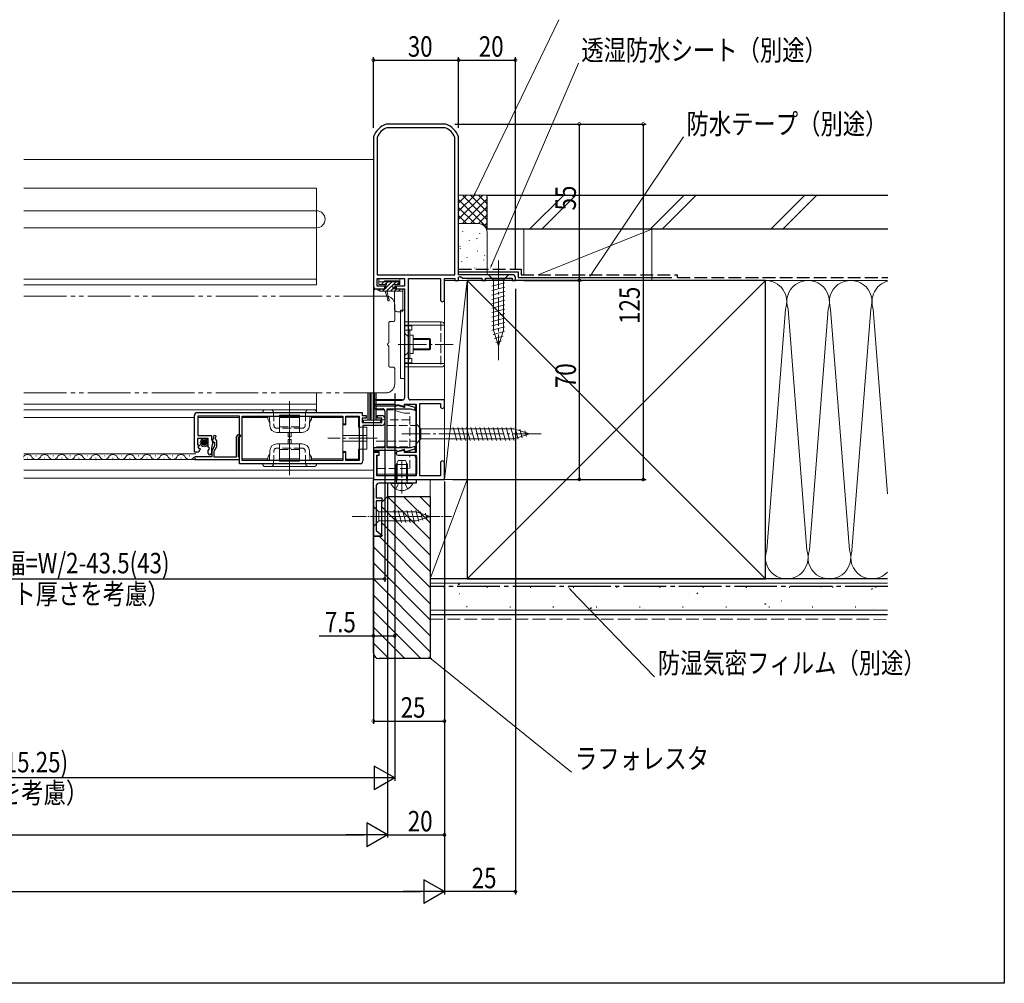
# Model space of a CAD drawing. Extents: x 0 to 990, y 0 to 1603.
# Drawn here: x 643 to 990, y 0 to 339 of the extents above; entities that cross this region are included whole.
import ezdxf

# ---------------------------------------------------------------- set-up
doc = ezdxf.new("R2010")
doc.units = 0
for name, pattern in [('YCENTER_1', [13, 10, -1, 1, -1]), ('YDIVIDE_1', [15, 10, -1, 1, -1, 1, -1]), ('YHIDDEN_1', [4, 3, -1])]:
    doc.linetypes.add(name, pattern=pattern)
for name, color, linetype in [('YKK_11', 7, 'CONTINUOUS'), ('YKK_12', 2, 'CONTINUOUS'), ('YKK_13', 4, 'CONTINUOUS'), ('YKK_D', 6, 'CONTINUOUS'), ('YKK_ZWAK', 7, 'CONTINUOUS'), ('YSS_K', 3, 'CONTINUOUS')]:
    doc.layers.add(name, color=color, linetype=linetype)
doc.styles.get("Standard").update_dxf_attribs({"font": 'txt', "bigfont": 'BIGFONT'})

msp = doc.modelspace()

# ---------------------------------------------------------------- linework, layer by layer
at = {"layer": 'YKK_11', "color": 7, "linetype": 'Continuous', "lineweight": 30, "ltscale": 0.5}
for p, q in [((772.49, 302.23), (772.38, 302.22)), ((793.38, 302.23), (772.49, 302.23)), ((793.49, 302.22), (793.38, 302.23)), ((772.73, 300.93), (772.62, 300.91)), ((793.14, 300.93), (772.73, 300.93)), ((793.25, 300.91), (793.14, 300.93)), ((767.95, 297.79), (767.94, 297.68)), ((767.94, 297.68), (767.94, 245.24)), ((769.26, 297.55), (769.24, 297.44)), ((769.24, 297.44), (769.24, 249.23)), ((796.64, 297.44), (796.61, 297.55)), ((796.64, 249.23), (796.64, 297.44)), ((797.94, 297.68), (797.92, 297.79)), ((797.94, 249.23), (797.94, 297.68)), ((769.24, 249.23), (796.64, 249.23)), ((769.24, 247.93), (778.94, 247.93)), ((769.24, 245.24), (769.24, 247.93)), ((778.94, 247.93), (778.94, 245.24)), ((780.24, 247.93), (791.54, 247.93)), ((780.24, 205.93), (780.24, 247.93)), ((791.54, 247.93), (791.54, 240.43)), ((792.94, 247.93), (796.64, 247.93)), ((792.94, 240.43), (792.94, 247.93)), ((796.64, 247.93), (796.64, 247.23)), ((796.64, 247.23), (797.94, 247.23)), ((816.94, 249.23), (797.94, 249.23)), ((797.94, 248.32), (798.44, 248.61)), ((797.94, 247.23), (797.94, 248.32)), ((798.44, 248.61), (799.44, 248.03)), ((799.44, 248.03), (806.14, 248.03)), ((806.14, 248.03), (806.14, 247.23)), ((806.14, 247.23), (807.34, 247.23)), ((807.34, 248.03), (816.74, 248.03)), ((807.34, 247.23), (807.34, 248.03)), ((816.74, 248.03), (816.74, 247.23)), ((816.74, 247.23), (817.94, 247.23)), ((817.94, 248.03), (817.94, 248.23)), ((817.94, 247.23), (817.94, 248.03)), ((768.94, 244.24), (771.94, 244.24)), ((771.94, 245.24), (769.24, 245.24)), ((771.94, 244.24), (771.94, 245.24)), ((775.94, 245.24), (775.94, 244.24)), ((778.94, 245.24), (775.94, 245.24)), ((775.94, 244.24), (778.94, 244.24)), ((778.94, 244.24), (778.94, 205.93)), ((767.94, 205.23), (767.94, 203.73)), ((778.24, 205.23), (767.94, 205.23)), ((792.94, 205.23), (780.94, 205.23)), ((792.94, 202.93), (792.94, 205.23)), ((767.94, 203.73), (775.05, 203.73)), ((767.94, 202.98), (767.94, 202.08)), ((775.94, 202.98), (767.94, 202.98)), ((767.94, 202.08), (771.24, 202.08)), ((771.94, 201.38), (771.94, 189.08)), ((772.84, 202.08), (780.84, 202.08)), ((772.84, 188.38), (772.84, 202.08)), ((775.05, 203.73), (778.94, 202.69)), ((776.14, 203.16), (775.94, 202.98)), ((776.51, 203.42), (776.14, 203.16)), ((778.53, 202.88), (776.51, 203.42)), ((778.94, 202.88), (778.53, 202.88)), ((778.94, 203.73), (782.94, 203.73)), ((778.94, 202.69), (778.94, 203.73)), ((778.94, 203.53), (778.94, 202.88)), ((782.64, 202.53), (778.94, 203.53)), ((780.84, 202.08), (782.64, 201.6)), ((782.64, 201.6), (782.64, 202.53)), ((782.94, 203.73), (782.94, 186.73)), ((784.24, 203.93), (791.54, 203.93)), ((784.24, 178.53), (784.24, 203.93)), ((791.54, 203.93), (791.54, 202.93)), ((704.94, 186.83), (704.94, 199.73)), ((705.94, 200.73), (763.94, 200.73)), ((706.14, 199.53), (706.14, 192.63)), ((720.84, 199.53), (706.14, 199.53)), ((720.84, 182.73), (720.84, 199.53)), ((721.74, 183.93), (721.74, 199.53)), ((721.74, 199.53), (757.24, 199.53)), ((721.74, 199.53), (757.24, 199.53)), ((757.24, 199.53), (757.24, 196.73)), ((758.24, 199.53), (762.94, 199.53)), ((758.24, 196.73), (758.24, 199.53)), ((762.94, 199.53), (762.94, 183.93)), ((763.94, 200.73), (763.94, 199.73)), ((763.94, 199.73), (765.44, 199.73)), ((763.94, 198.73), (763.94, 197.23)), ((765.44, 198.73), (763.94, 198.73)), ((765.44, 199.73), (765.44, 198.73)), ((769.44, 199.73), (770.94, 199.73)), ((769.44, 198.73), (769.44, 199.73)), ((770.94, 198.73), (769.44, 198.73)), ((770.94, 197.23), (770.94, 198.73)), ((771.94, 198.73), (771.94, 197.23)), ((757.24, 196.73), (758.24, 196.73)), ((763.94, 197.23), (770.94, 197.23)), ((764.24, 196.23), (764.24, 183.73)), ((770.94, 196.23), (764.24, 196.23)), ((706.04, 191.63), (706.04, 189.43)), ((709.84, 191.63), (706.04, 191.63)), ((706.14, 192.63), (710.94, 192.63)), ((709.84, 188.63), (709.84, 191.63)), ((710.94, 192.63), (710.94, 191.23)), ((710.94, 191.23), (711.24, 190.93)), ((711.79, 192.74), (711.14, 190.33)), ((711.24, 190.93), (711.53, 190.55)), ((712.56, 192.53), (711.79, 192.74)), ((712.29, 191.51), (712.56, 192.53)), ((712.56, 191.13), (712.29, 191.51)), ((712.84, 190.83), (712.56, 191.13)), ((712.84, 188.85), (712.84, 190.83)), ((719.64, 191.93), (719.64, 185.03)), ((720.44, 192.23), (720.94, 192.23)), ((720.44, 185.23), (720.44, 192.23)), ((721.24, 192.53), (720.74, 193.03)), ((720.94, 192.23), (721.24, 192.53)), ((706.04, 189.43), (706.65, 189.43)), ((706.76, 189.17), (706.19, 188.61)), ((706.19, 188.61), (706.47, 188.14)), ((706.47, 188.14), (706.78, 188.23)), ((706.65, 189.43), (706.76, 189.17)), ((706.78, 188.23), (707.03, 188.01)), ((710.14, 188.33), (709.84, 188.63)), ((709.84, 187.46), (710.29, 188)), ((709.84, 186.38), (709.84, 187.46)), ((710.29, 188), (710.14, 188.33)), ((710.94, 187.3), (710.94, 186.38)), ((712.04, 189.06), (711.04, 187.33)), ((711.04, 187.33), (711.04, 185.23)), ((711.14, 190.33), (712.04, 190.33)), ((711.53, 190.55), (711.21, 189.37)), ((711.84, 187.12), (712.84, 188.85)), ((712.04, 190.33), (712.04, 189.06)), ((767.94, 188.38), (767.94, 187.48)), ((771.24, 188.38), (767.94, 188.38)), ((767.94, 187.48), (775.94, 187.48)), ((780.84, 188.38), (772.84, 188.38)), ((775.94, 187.48), (776.14, 187.3)), ((776.14, 187.3), (776.51, 187.05)), ((778.94, 187.78), (776.45, 187.11)), ((776.51, 187.05), (778.53, 187.58)), ((778.53, 187.58), (778.94, 187.58)), ((778.94, 186.94), (782.64, 187.94)), ((778.94, 186.73), (778.94, 187.78)), ((778.94, 187.58), (778.94, 186.94)), ((782.64, 188.87), (780.84, 188.38)), ((782.64, 187.94), (782.64, 188.87)), ((705.74, 186.83), (704.94, 186.83)), ((705.04, 185.23), (705.04, 184.23)), ((711.04, 185.23), (705.04, 185.23)), ((705.04, 184.23), (720.84, 184.23)), ((711.84, 185.03), (711.84, 187.12)), ((719.64, 185.03), (711.84, 185.03)), ((720.64, 185.03), (720.44, 185.23)), ((720.84, 184.83), (720.64, 185.03)), ((720.84, 184.23), (720.84, 184.83)), ((757.24, 183.93), (721.74, 183.93)), ((757.24, 186.73), (757.24, 183.93)), ((758.24, 186.73), (757.24, 186.73)), ((758.24, 183.93), (758.24, 186.73)), ((762.94, 183.93), (758.24, 183.93)), ((767.94, 186.73), (767.94, 177.23)), ((769.94, 186.73), (767.94, 186.73)), ((769.14, 185.73), (769.94, 185.73)), ((769.14, 178.53), (769.14, 185.73)), ((769.94, 185.73), (769.94, 186.73)), ((776.64, 185.73), (782.94, 185.73)), ((782.94, 186.73), (778.94, 186.73)), ((782.94, 185.73), (782.94, 178.53)), ((763.24, 182.73), (720.84, 182.73)), ((791.54, 183.03), (791.54, 178.53)), ((792.94, 177.23), (792.94, 183.03)), ((767.94, 177.23), (782.94, 177.23)), ((767.94, 157.23), (767.94, 177.23)), ((767.94, 177.23), (792.94, 177.23)), ((782.94, 178.53), (769.14, 178.53)), ((782.94, 177.23), (782.94, 175.93)), ((791.54, 178.53), (784.24, 178.53)), ((768.94, 174.93), (768.94, 170.73)), ((782.94, 175.93), (769.94, 175.93)), ((768.94, 170.73), (770.94, 170.73)), ((770.94, 170.73), (770.94, 169.73)), ((768.94, 169.73), (768.94, 159.21)), ((770.94, 169.73), (768.94, 169.73)), ((770.88, 157.23), (767.94, 157.23)), ((768.94, 159.21), (770.97, 157.5)), ((770.97, 157.5), (770.88, 157.23))]:
    msp.add_line(p, q, dxfattribs=at)
for centre, radius, start, end in [((774.99, 295.18), 7.5, 110.3105, 159.6895), ((790.88, 295.18), 7.5, 20.3105, 69.6895), ((774.99, 295.18), 6.2, 112.4631, 157.5369), ((790.88, 295.18), 6.2, 22.4638, 67.5369), ((816.94, 248.23), 1, 0, 90), ((768.94, 245.24), 1, 180, 270), ((792.24, 240.43), 0.7, 180, 0), ((778.24, 205.93), 0.7, 270, 0), ((780.94, 205.93), 0.7, 180, 270), ((771.24, 201.38), 0.7, 0, 90), ((792.24, 202.93), 0.7, 180, 0), ((705.94, 199.73), 1, 90, 180), ((770.94, 198.73), 1, 0, 90), ((770.94, 197.23), 1, 270, 360), ((720.74, 191.93), 1.1, 90, 180), ((705.74, 188.13), 1.3, 270, 354.7841), ((718.94, 187.3), 8, 165, 180), ((771.24, 189.08), 0.7, 270, 360), ((710.39, 186.38), 0.55, 180, 0), ((763.24, 183.73), 1, 270, 360), ((776.64, 186.43), 0.7, 105.0002, 270), ((792.24, 183.03), 0.7, 0, 180), ((769.94, 174.93), 1, 90, 180)]:
    msp.add_arc(centre, radius, start, end, dxfattribs=at)
at = {"layer": 'YKK_12', "color": 2, "linetype": 'Continuous', "lineweight": 13}
for p, q in [((767.94, 289.73), (644.93, 289.73)), ((767.94, 177.73), (767.94, 289.73)), ((747.94, 279.73), (644.93, 279.73)), ((747.94, 245.73), (747.94, 279.73)), ((747.94, 271.73), (644.93, 271.73)), ((644.93, 265.73), (747.94, 265.73)), ((747.94, 247.73), (644.93, 247.73)), ((747.94, 245.73), (644.93, 245.73)), ((747.94, 200.74), (747.94, 207.73)), ((747.94, 203.73), (644.93, 203.73)), ((747.94, 201.73), (644.93, 201.73)), ((644.93, 198.98), (704.94, 198.98)), ((706.24, 198.98), (720.84, 198.98)), ((721.74, 198.98), (730.74, 198.98)), ((746.14, 198.98), (757.24, 198.98)), ((757.24, 184.48), (757.24, 198.98)), ((705.44, 186.23), (644.93, 186.23)), ((705.44, 184.23), (644.93, 184.23)), ((646.14, 184.73), (646.34, 184.73)), ((649.14, 185.49), (649.34, 185.49)), ((652.14, 184.73), (652.34, 184.73)), ((655.14, 185.49), (655.34, 185.49)), ((658.14, 184.73), (658.34, 184.73)), ((661.14, 185.49), (661.34, 185.49)), ((664.14, 184.73), (664.34, 184.73)), ((667.14, 185.49), (667.34, 185.49)), ((670.14, 184.73), (670.34, 184.73)), ((673.14, 185.49), (673.34, 185.49)), ((676.14, 184.73), (676.34, 184.73)), ((679.14, 185.49), (679.34, 185.49)), ((682.14, 184.73), (682.34, 184.73)), ((685.14, 185.49), (685.34, 185.49)), ((688.14, 184.73), (688.34, 184.73)), ((691.14, 185.49), (691.34, 185.49)), ((694.14, 184.73), (694.34, 184.73)), ((697.14, 185.49), (697.34, 185.49)), ((700.14, 184.73), (700.34, 184.73)), ((703.14, 185.49), (703.34, 185.49)), ((708.54, 185.23), (708.04, 185.23)), ((730.74, 184.48), (721.74, 184.48)), ((757.24, 184.48), (746.14, 184.48)), ((644.93, 180.53), (767.94, 180.53)), ((644.93, 177.73), (767.94, 177.73)), ((772.94, 177.23), (772.94, 176.95))]:
    msp.add_line(p, q, dxfattribs=at)
at = {"layer": 'YKK_12', "color": 2, "linetype": 'YDIVIDE_1', "lineweight": 13, "ltscale": 1.5}
for p, q in [((644.93, 241.73), (772.43, 241.73)), ((775.43, 233.23), (775.43, 238.73)), ((773.43, 225.41), (773.43, 232.43)), ((773.73, 232.73), (774.93, 232.73)), ((773.43, 217.03), (773.43, 224.06)), ((774.93, 216.73), (773.73, 216.73)), ((775.43, 210.73), (775.43, 216.23)), ((772.43, 207.73), (644.93, 207.73))]:
    msp.add_line(p, q, dxfattribs=at)
at = {"layer": 'YKK_12', "color": 2, "linetype": 'Continuous', "lineweight": 13}
for centre, radius, start, end in [((747.94, 268.73), 3, 270, 90), ((646.24, 184.27), 1.72, 29.1994, 150.8006), ((649.24, 185.95), 1.72, 209.1906, 330.8094), ((652.24, 184.27), 1.72, 29.1994, 150.8006), ((655.24, 185.95), 1.72, 209.1906, 330.8094), ((658.24, 184.27), 1.72, 29.1994, 150.8006), ((661.24, 185.95), 1.72, 209.1906, 330.8094), ((664.24, 184.27), 1.72, 29.1994, 150.8006), ((667.24, 185.95), 1.72, 209.1906, 330.8094), ((670.24, 184.27), 1.72, 29.1994, 150.8006), ((673.24, 185.95), 1.72, 209.1906, 330.8094), ((676.24, 184.27), 1.72, 29.1994, 150.8006), ((679.24, 185.95), 1.72, 209.1906, 330.8094), ((682.24, 184.27), 1.72, 29.1994, 150.8006), ((685.24, 185.95), 1.72, 209.1906, 330.8094), ((688.24, 184.27), 1.72, 29.1994, 150.8006), ((691.24, 185.95), 1.72, 209.1906, 330.8094), ((694.24, 184.27), 1.72, 29.1994, 150.8006), ((697.24, 185.95), 1.72, 209.1906, 330.8094), ((700.24, 184.27), 1.72, 29.1994, 150.8006), ((703.24, 185.95), 1.72, 209.1906, 330.8094)]:
    msp.add_arc(centre, radius, start, end, dxfattribs=at)
at = {"layer": 'YKK_12', "color": 2, "linetype": 'YDIVIDE_1', "lineweight": 13, "ltscale": 1.5}
for centre, radius, start, end in [((772.43, 238.73), 3, 0, 90), ((773.73, 232.43), 0.3, 90, 180), ((774.93, 233.23), 0.5, 270, 0), ((773.23, 225.41), 0.2, 286.5602, 0.0831), ((773.43, 224.73), 0.5, 106.6669, 253.3336), ((773.23, 224.06), 0.2, 359.9126, 73.4385), ((773.73, 217.03), 0.3, 180, 270), ((774.93, 216.23), 0.5, 0, 90), ((772.43, 210.73), 3, 270, 0)]:
    msp.add_arc(centre, radius, start, end, dxfattribs=at)
at = {"layer": 'YKK_13', "color": 4, "linetype": 'YCENTER_1', "lineweight": 13}
for p, q in [((811.94, 254.23), (811.94, 219.23)), ((776.63, 224.73), (795.97, 224.73)), ((738.44, 204.79), (738.44, 188.85)), ((738.44, 178.68), (738.44, 194.61)), ((769.29, 191.73), (751.89, 191.73)), ((777.94, 193.23), (827.94, 193.23))]:
    msp.add_line(p, q, dxfattribs=at)
at = {"layer": 'YKK_13', "color": 4, "linetype": 'Continuous', "lineweight": 13}
for p, q in [((769.84, 247.74), (777.24, 247.74)), ((769.84, 245.74), (769.84, 247.74)), ((777.24, 246.74), (769.84, 246.74)), ((771.12, 246.25), (771.92, 247.05)), ((772.14, 247.14), (776.74, 247.14)), ((774.84, 247.14), (772.24, 244.53)), ((773.43, 247.14), (772.32, 246.02)), ((776.25, 247.14), (772.55, 243.44)), ((777.04, 246.5), (776.27, 245.74)), ((777.04, 246.84), (777.04, 246.04)), ((777.24, 247.74), (777.24, 245.74)), ((815.44, 249.23), (808.44, 249.23)), ((808.44, 249.23), (810.19, 247.48)), ((809.64, 245.2), (814.24, 246.44)), ((810.19, 247.48), (810.19, 229.79)), ((813.69, 247.48), (810.19, 247.48)), ((815.44, 249.23), (813.69, 247.48)), ((813.69, 229.79), (813.69, 247.48)), ((768.14, 206.04), (768.14, 243.74)), ((768.64, 244.24), (772.34, 244.24)), ((769.24, 244.24), (769.24, 244.19)), ((772.24, 244.24), (769.24, 244.24)), ((770.17, 243.48), (769.39, 243.93)), ((772.34, 245.74), (769.84, 245.74)), ((770.53, 244.24), (769.91, 243.62)), ((770.32, 243.44), (778.34, 243.44)), ((771.94, 244.24), (771.14, 243.44)), ((771.34, 245.74), (771.94, 245.74)), ((772.04, 243.44), (773.06, 240.58)), ((772.24, 245.44), (772.24, 244.24)), ((772.34, 244.24), (772.34, 245.74)), ((772.64, 243.44), (773.52, 240.42)), ((775.64, 245.1), (773.97, 243.44)), ((777.24, 245.74), (774.74, 245.74)), ((774.74, 245.74), (774.74, 244.24)), ((774.74, 244.24), (778.44, 244.24)), ((775.34, 243.44), (775.34, 237.24)), ((776.18, 244.24), (775.38, 243.44)), ((775.64, 245.74), (775.64, 244.24)), ((775.64, 245.74), (776.74, 245.74)), ((778.04, 244.24), (775.64, 244.24)), ((777.6, 244.24), (776.8, 243.44)), ((778.34, 243.56), (778.21, 243.44)), ((778.34, 236.73), (778.34, 243.94)), ((778.94, 243.74), (778.94, 206.04)), ((809.64, 243.65), (814.24, 244.88)), ((809.64, 242.1), (814.24, 243.33)), ((809.64, 240.55), (814.24, 241.78)), ((809.64, 238.99), (814.24, 240.23)), ((777.84, 236.24), (776.34, 236.24)), ((777.44, 236.73), (777.44, 212.73)), ((777.44, 236.73), (778.94, 236.73)), ((778.94, 236.73), (778.94, 212.73)), ((809.64, 237.44), (814.24, 238.67)), ((809.64, 235.89), (814.24, 237.12)), ((791.93, 232.68), (778.94, 232.68)), ((778.94, 232.68), (778.94, 216.78)), ((809.64, 234.33), (814.24, 235.57)), ((809.64, 232.78), (814.24, 234.01)), ((809.64, 231.23), (814.24, 232.46)), ((778.94, 231.48), (780.14, 231.48)), ((778.94, 231.23), (781.44, 231.23)), ((778.94, 229.73), (781.44, 229.73)), ((792.93, 231.48), (780.14, 231.48)), ((780.14, 231.48), (780.14, 217.98)), ((780.72, 220.08), (780.72, 229.48)), ((781.44, 231.23), (781.44, 229.73)), ((792.93, 231.68), (792.93, 217.78)), ((809.64, 229.68), (814.24, 230.91)), ((810.09, 228.25), (814.12, 229.32)), ((811.94, 224.23), (810.19, 229.79)), ((811.94, 224.23), (813.69, 229.79)), ((778.91, 228.67), (780.16, 227.47)), ((780.16, 221.88), (780.16, 227.47)), ((780.16, 226.65), (780.24, 226.65)), ((780.16, 226.3), (780.24, 226.3)), ((780.72, 227.98), (781.92, 227.98)), ((781.92, 221.58), (781.92, 227.98)), ((781.92, 226.76), (787.73, 226.76)), ((781.92, 226.41), (788.08, 226.41)), ((788.08, 226.41), (787.73, 226.76)), ((787.73, 222.76), (787.73, 226.76)), ((788.08, 223.11), (788.08, 226.41)), ((810.55, 226.81), (813.58, 227.63)), ((811, 225.38), (813.05, 225.93)), ((778.91, 220.67), (780.16, 221.88)), ((780.16, 223), (780.24, 223)), ((780.16, 222.65), (780.24, 222.65)), ((781.92, 223.11), (788.08, 223.11)), ((781.92, 222.76), (787.73, 222.76)), ((788.08, 223.11), (787.73, 222.76)), ((778.94, 219.73), (781.44, 219.73)), ((780.72, 221.58), (781.92, 221.58)), ((780.78, 221.54), (781.98, 221.54)), ((781.44, 219.73), (781.44, 218.23)), ((778.94, 218.23), (781.44, 218.23)), ((778.94, 217.98), (780.14, 217.98)), ((791.93, 216.78), (778.94, 216.78)), ((792.93, 217.98), (780.14, 217.98)), ((777.44, 212.73), (778.94, 212.73)), ((777.94, 205.04), (769.14, 205.04)), ((729.94, 201.73), (746.94, 201.73)), ((768.02, 203.73), (768.02, 187.13)), ((774.73, 203.73), (768.02, 203.73)), ((774.73, 203.73), (779.02, 202.58)), ((782.32, 203.73), (779.02, 203.73)), ((779.02, 203.73), (779.02, 202.58)), ((782.82, 188.03), (782.82, 203.23)), ((728.94, 200.73), (747.94, 200.73)), ((731.32, 199.43), (730.74, 199.43)), ((730.74, 198.43), (730.74, 199.43)), ((730.74, 198.43), (731.39, 197.31)), ((731.47, 196.15), (731.35, 199.43)), ((734.94, 199.83), (741.94, 199.83)), ((734.94, 199.83), (734.94, 193.73)), ((734.94, 198.99), (741.94, 198.99)), ((741.94, 193.73), (741.94, 199.83)), ((745.4, 196.15), (745.52, 199.43)), ((746.14, 198.43), (745.49, 197.31)), ((745.55, 199.43), (746.14, 199.43)), ((746.14, 198.43), (746.14, 199.43)), ((758.24, 199.13), (758.24, 196.43)), ((762.64, 199.13), (758.24, 199.13)), ((762.64, 199.13), (762.64, 195.63)), ((757.24, 196.43), (757.24, 187.03)), ((758.24, 196.43), (757.24, 196.43)), ((765.64, 195.63), (762.64, 195.63)), ((765.64, 195.63), (765.64, 187.83)), ((782.94, 196.73), (782.94, 189.73)), ((782.94, 196.73), (784.69, 194.98)), ((817.39, 194.98), (784.69, 194.98)), ((784.69, 194.98), (784.69, 191.48)), ((797.31, 190.93), (796.07, 195.53)), ((798.86, 190.93), (797.63, 195.53)), ((800.41, 190.93), (799.18, 195.53)), ((801.97, 190.93), (800.73, 195.53)), ((803.52, 190.93), (802.29, 195.53)), ((805.07, 190.93), (803.84, 195.53)), ((806.62, 190.93), (805.39, 195.53)), ((808.18, 190.93), (806.94, 195.53)), ((809.73, 190.93), (808.5, 195.53)), ((811.28, 190.93), (810.05, 195.53)), ((812.84, 190.93), (811.6, 195.53)), ((814.39, 190.93), (813.16, 195.53)), ((815.94, 190.93), (814.71, 195.53)), ((817.49, 190.94), (816.26, 195.53)), ((822.94, 193.23), (817.39, 194.98)), ((818.92, 191.39), (817.85, 195.42)), ((820.36, 191.85), (819.54, 194.88)), ((821.79, 192.3), (821.24, 194.35)), ((742.91, 193.73), (733.97, 193.73)), ((737.94, 193.73), (737.94, 192.23)), ((737.94, 192.23), (738.94, 192.23)), ((737.94, 189.73), (737.94, 191.23)), ((737.94, 191.23), (738.94, 191.23)), ((738.94, 193.73), (738.94, 192.23)), ((738.94, 189.73), (738.94, 191.23)), ((765.64, 192.73), (757.24, 192.73)), ((765.64, 190.73), (757.24, 190.73)), ((782.94, 189.73), (784.69, 191.48)), ((784.69, 191.48), (817.39, 191.48)), ((822.94, 193.23), (817.39, 191.48)), ((731.47, 187.32), (731.35, 184.03)), ((742.91, 189.73), (733.97, 189.73)), ((734.94, 183.63), (734.94, 189.73)), ((741.94, 189.73), (741.94, 183.63)), ((745.4, 187.32), (745.52, 184.03)), ((765.64, 187.83), (762.64, 187.83)), ((762.64, 187.83), (762.64, 184.33)), ((782.62, 186.73), (782.62, 188.03)), ((782.62, 188.03), (782.82, 188.03)), ((730.74, 185.03), (731.39, 186.16)), ((730.74, 185.03), (730.74, 184.03)), ((731.32, 184.03), (730.74, 184.03)), ((734.94, 184.48), (741.94, 184.48)), ((746.14, 185.03), (745.49, 186.16)), ((745.55, 184.03), (746.14, 184.03)), ((746.14, 185.03), (746.14, 184.03)), ((758.24, 187.03), (757.24, 187.03)), ((758.24, 187.03), (758.24, 184.33)), ((758.24, 184.33), (762.64, 184.33)), ((768.02, 187.13), (770.02, 187.13)), ((770.02, 185.63), (769.32, 185.63)), ((769.32, 185.63), (769.32, 178.53)), ((770.02, 187.13), (770.02, 185.63)), ((782.62, 185.03), (782.62, 185.73)), ((782.82, 185.03), (782.62, 185.03)), ((782.82, 178.53), (782.82, 185.03)), ((783.22, 185.03), (782.82, 185.03)), ((783.22, 179.03), (783.22, 185.03)), ((728.94, 182.73), (747.94, 182.73)), ((729.94, 181.73), (746.94, 181.73)), ((734.94, 183.63), (741.94, 183.63)), ((776.31, 177.24), (776.31, 183.19)), ((779.55, 177.24), (779.55, 183.19)), ((769.32, 179.03), (783.22, 179.03)), ((782.82, 178.53), (769.32, 178.53)), ((776.31, 177.24), (776.07, 176.22)), ((779.55, 177.24), (779.79, 176.22))]:
    msp.add_line(p, q, dxfattribs=at)
at = {"layer": 'YKK_13', "color": 4, "linetype": 'YHIDDEN_1', "lineweight": 13}
for p, q in [((791.73, 232.67), (791.73, 216.77)), ((771.94, 201.73), (768.02, 201.73)), ((774.46, 201.73), (773.04, 201.73)), ((778.76, 200.58), (774.46, 201.73)), ((732.77, 200.77), (732.93, 196.2)), ((744.1, 200.77), (743.94, 196.2)), ((771.94, 198.18), (768.02, 198.18)), ((780.82, 198.18), (772.94, 198.18)), ((778.76, 200.58), (780.82, 200.58)), ((780.82, 188.53), (780.82, 200.58)), ((742.94, 195.23), (733.93, 195.23)), ((734.94, 195.73), (741.94, 195.73)), ((768.02, 196.18), (771.92, 196.18)), ((772.93, 196.18), (782.82, 196.18)), ((768.94, 190.68), (782.82, 190.68)), ((732.77, 182.73), (732.93, 187.27)), ((742.94, 188.23), (733.93, 188.23)), ((734.94, 187.73), (741.94, 187.73)), ((744.1, 182.73), (743.94, 187.27)), ((769.08, 188.68), (780.82, 188.68)), ((780.82, 186.73), (780.82, 187.35)), ((780.82, 181.03), (780.82, 185.73)), ((769.32, 181.03), (780.82, 181.03)), ((775.88, 173.87), (776.79, 175.69)), ((777.93, 176.29), (776.79, 175.69)), ((777.93, 176.29), (779.08, 175.69)), ((779.98, 173.87), (779.08, 175.69))]:
    msp.add_line(p, q, dxfattribs=at)
at = {"layer": 'YKK_13', "color": 4, "linetype": 'Continuous', "lineweight": 13, "ltscale": 0.5}
for p, q in [((765.94, 198.08), (765.94, 207.73)), ((766.44, 198.08), (766.44, 207.73)), ((766.94, 198.08), (766.94, 207.73)), ((767.44, 198.08), (767.44, 207.73)), ((767.94, 198.08), (767.94, 207.73)), ((768.44, 198.08), (768.44, 207.73)), ((768.94, 198.08), (768.94, 207.73)), ((764.44, 198.08), (770.44, 198.08)), ((764.44, 197.23), (764.44, 198.08)), ((770.44, 198.08), (770.44, 197.23)), ((770.44, 197.23), (764.44, 197.23)), ((776.63, 183.84), (775.93, 182.44)), ((779.23, 183.84), (776.63, 183.84)), ((779.93, 182.44), (779.23, 183.84)), ((775.93, 177.24), (775.93, 182.44)), ((779.93, 182.44), (775.93, 182.44)), ((779.93, 177.24), (779.93, 182.44)), ((779.93, 177.24), (775.93, 177.24)), ((775.93, 177.24), (776.08, 176.42)), ((779.93, 177.24), (779.79, 176.42)), ((774.34, 175.84), (781.53, 175.84)), ((767.94, 167.73), (767.94, 160.73)), ((767.94, 167.73), (769.89, 165.78)), ((783.02, 165.78), (769.89, 165.78)), ((769.89, 165.78), (769.89, 162.68)), ((776.23, 162.13), (775.1, 166.33)), ((777.78, 162.13), (776.66, 166.33)), ((779.34, 162.13), (778.21, 166.33)), ((780.89, 162.13), (779.76, 166.33)), ((782.44, 162.13), (781.32, 166.33)), ((783.92, 162.39), (782.87, 166.33)), ((787.94, 164.23), (783.02, 165.78)), ((787.94, 164.23), (783.02, 162.68)), ((785.36, 162.85), (784.54, 165.88)), ((786.79, 163.3), (786.24, 165.35)), ((767.94, 160.73), (769.89, 162.68)), ((769.89, 162.68), (783.02, 162.68))]:
    msp.add_line(p, q, dxfattribs=at)
at = {"layer": 'YKK_13', "color": 4}
for p, q in [((707.41, 189.98), (708.58, 191.16)), ((707.42, 190.45), (708.12, 191.15)), ((707.53, 189.66), (708.91, 191.04)), ((707.74, 189.42), (709.15, 190.83)), ((708.02, 189.25), (709.32, 190.55)), ((708.4, 189.18), (709.39, 190.17))]:
    msp.add_line(p, q, dxfattribs=at)
at = {"layer": 'YKK_13', "color": 4, "linetype": 'YCENTER_1', "lineweight": 13, "ltscale": 0.5}
for p, q in [((777.93, 172.34), (777.93, 184.32)), ((760.44, 164.23), (795.43, 164.23))]:
    msp.add_line(p, q, dxfattribs=at)
at = {"layer": 'YKK_13', "color": 4, "linetype": 'Continuous', "lineweight": 13}
for radius in [1.45, 1]:
    msp.add_circle((708.39, 190.18), radius, dxfattribs=at)
for centre, radius, start, end in [((771.34, 246.04), 0.3, 135, 270), ((772.14, 246.84), 0.3, 90, 135), ((776.74, 246.84), 0.3, 0, 90), ((768.64, 243.74), 0.5, 90, 180), ((769.54, 244.19), 0.3, 180, 240), ((770.32, 243.74), 0.3, 240, 270), ((772.24, 245.74), 0.3, 270, 180), ((776.74, 246.04), 0.3, 270, 0), ((778.04, 243.94), 0.3, 0, 90), ((778.44, 243.74), 0.5, 0, 90), ((773.24, 240.34), 0.3, 125.877, 16.4057), ((776.34, 237.24), 1, 180, 270), ((777.84, 236.73), 0.5, 270, 0), ((791.93, 231.68), 1, 0, 90), ((779.92, 229.48), 0.8, 0, 74.5606), ((779.92, 220.08), 0.8, 285.4394, 0), ((791.93, 217.78), 1, 270, 0), ((769.14, 206.04), 1, 180, 270), ((777.94, 206.04), 1, 270, 0), ((729.94, 200.73), 1, 90, 180), ((746.94, 200.73), 1, 0, 90), ((782.32, 203.23), 0.5, 0, 90), ((733.97, 196.23), 2.5, 182, 270), ((742.91, 196.23), 2.5, 270, 358), ((733.97, 187.23), 2.5, 90, 178), ((742.91, 187.23), 2.5, 2, 90), ((729.94, 182.73), 1, 180, 270), ((746.94, 182.73), 1, 270, 0)]:
    msp.add_arc(centre, radius, start, end, dxfattribs=at)
at = {"layer": 'YKK_13', "color": 4, "linetype": 'YHIDDEN_1', "lineweight": 13}
for centre, start, end in [((731.77, 200.73), 2, 90), ((745.1, 200.73), 90, 178), ((733.93, 196.23), 182, 270), ((742.94, 196.23), 270, 358), ((733.93, 187.23), 90, 178), ((742.94, 187.23), 2, 90), ((731.77, 182.73), 270, 358), ((745.1, 182.73), 182, 270)]:
    msp.add_arc(centre, 1, start, end, dxfattribs=at)
at = {"layer": 'YKK_13', "color": 4, "linetype": 'Continuous', "lineweight": 13, "ltscale": 0.5}
for centre, radius, start, end in [((774.34, 175.68), 0.154, 90, 207.281), ((777.93, 177.54), 4.2, 207.281, 332.719), ((775.58, 176.34), 0.5, 270, 10.091), ((780.28, 176.34), 0.5, 169.909, 270), ((781.53, 175.68), 0.154, 332.719, 90)]:
    msp.add_arc(centre, radius, start, end, dxfattribs=at)
at = {"layer": 'YKK_D', "color": 6, "linetype": 'Continuous', "lineweight": 13, "ltscale": 1.5}
for p, q in [((803.67, 277.74), (833.17, 338.91)), ((809.61, 252.8), (840.1, 323.62)), ((844.88, 249.65), (877.14, 297.69))]:
    msp.add_line(p, q, dxfattribs=at)
at = {"layer": 'YKK_D', "color": 6, "linetype": 'Continuous'}
for p, q in [((767.93, 300.93), (767.93, 325.72)), ((767.93, 324.72), (797.93, 324.72)), ((797.93, 300.93), (797.93, 325.72)), ((797.93, 300.93), (797.93, 325.72)), ((797.93, 324.72), (817.93, 324.72)), ((817.93, 251.28), (817.93, 325.72)), ((796.63, 302.23), (863.91, 302.23)), ((796.63, 302.23), (841.42, 302.23)), ((840.42, 302.23), (840.42, 247.23)), ((862.91, 302.23), (862.91, 177.23)), ((820.88, 247.23), (841.42, 247.23)), ((820.88, 247.23), (841.42, 247.23)), ((840.42, 247.23), (840.42, 177.23)), ((817.93, 244.29), (817.93, 31.23)), ((775.43, 207.49), (775.43, 121.23)), ((775.43, 207.49), (775.43, 71.23)), ((771.93, 193.98), (771.93, 141.23)), ((795.88, 177.23), (841.42, 177.23)), ((795.88, 177.23), (863.91, 177.23)), ((767.93, 174.29), (767.93, 91.23)), ((767.93, 174.29), (767.93, 121.23)), ((772.94, 175.95), (772.94, 51.23)), ((772.94, 175.95), (772.94, 51.23)), ((792.93, 174.29), (792.93, 31.23)), ((792.93, 174.29), (792.93, 31.23)), ((792.93, 174.29), (792.93, 91.23)), ((792.94, 176.53), (792.94, 51.23)), ((514.93, 142.23), (771.93, 142.23)), ((748.81, 122.23), (767.93, 122.23)), ((767.93, 122.23), (775.43, 122.23)), ((767.93, 92.23), (792.93, 92.23)), ((767.03, 72.23), (468.83, 72.23)), ((221.34, 52.23), (764.54, 52.23)), ((772.94, 52.23), (792.94, 52.23)), ((201.33, 32.23), (784.53, 32.23)), ((817.93, 32.23), (792.93, 32.23))]:
    msp.add_line(p, q, dxfattribs=at)
at = {"layer": 'YKK_D', "color": 6, "linetype": 'Continuous', "lineweight": 13}
for p, q in [((837.48, 138.33), (866.84, 107.85)), ((788.43, 114.03), (837.69, 74.26))]:
    msp.add_line(p, q, dxfattribs=at)
at = {"layer": 'YKK_D', "color": 6, "lineweight": -2}
for p, q in [((768.16, 76.43), (768.16, 68.03)), ((775.43, 72.23), (768.16, 76.43)), ((775.43, 72.23), (760.88, 72.23)), ((775.43, 72.23), (768.16, 68.03)), ((765.66, 56.43), (765.66, 48.03)), ((772.94, 52.23), (765.66, 56.43)), ((772.94, 52.23), (758.39, 52.23)), ((772.94, 52.23), (765.66, 48.03)), ((785.66, 36.43), (785.66, 28.03)), ((792.93, 32.23), (785.66, 36.43)), ((792.93, 32.23), (778.38, 32.23)), ((792.93, 32.23), (785.66, 28.03))]:
    msp.add_line(p, q, dxfattribs=at)
at = {"layer": 'YKK_D', "color": 6, "linetype": 'ByBlock', "const_width": 1.02}
for points in [[(768.06, 324.72, 1), (767.8, 324.72, 1)], [(798.06, 324.72, 1), (797.8, 324.72, 1)], [(797.8, 324.72, 1), (798.06, 324.72, 1)], [(817.8, 324.72, 1), (818.06, 324.72, 1)], [(840.42, 302.11, 1), (840.42, 302.36, 1)], [(862.91, 302.11, 1), (862.91, 302.36, 1)], [(840.42, 247.36, 1), (840.42, 247.11, 1)], [(840.42, 247.11, 1), (840.42, 247.36, 1)], [(840.42, 177.36, 1), (840.42, 177.11, 1)], [(862.91, 177.36, 1), (862.91, 177.11, 1)], [(771.81, 142.23, 1), (772.06, 142.23, 1)], [(768.06, 122.23, 1), (767.8, 122.23, 1)], [(775.3, 122.23, 1), (775.56, 122.23, 1)], [(768.06, 92.23, 1), (767.8, 92.23, 1)], [(792.8, 92.23, 1), (793.06, 92.23, 1)], [(792.81, 52.23, 1), (793.06, 52.23, 1)], [(817.8, 32.23, 1), (818.06, 32.23, 1)]]:
    msp.add_lwpolyline(points, format="xyb", close=True, dxfattribs=at)
at = {"layer": 'YKK_D', "color": 6, "linetype": 'Continuous', "lineweight": 13, "ltscale": 1.5}
for points in [[(803.93, 277.61), (802.94, 276.21), (803.42, 277.86)], [(809.87, 252.68), (808.94, 251.23), (809.35, 252.91)], [(845.12, 249.49), (843.94, 248.23), (844.65, 249.8)]]:
    msp.add_solid(points, dxfattribs=at)
at = {"layer": 'YKK_D', "color": 6, "linetype": 'Continuous', "lineweight": 13}
for points in [[(837.27, 138.14), (836.3, 139.56), (837.68, 138.53)], [(788.25, 113.81), (787.1, 115.1), (788.6, 114.26)]]:
    msp.add_solid(points, dxfattribs=at)
at = {"layer": 'YKK_ZWAK'}
for p, q in [((990, 1560), (990, 0)), ((990, 0), (0, 0))]:
    msp.add_line(p, q, dxfattribs=at)
at = {"layer": 'YSS_K', "color": 3, "linetype": 'Continuous', "lineweight": 13, "ltscale": 1.5}
for p, q in [((797.94, 277.23), (797.94, 267.23)), ((807.94, 277.23), (797.94, 277.23)), ((797.94, 274.41), (800.76, 277.23)), ((797.94, 271.58), (803.59, 277.23)), ((797.94, 268.75), (806.42, 277.23)), ((797.94, 275.72), (807.94, 265.72)), ((799.25, 277.23), (807.94, 268.55)), ((799.25, 267.23), (807.94, 275.92)), ((802.08, 277.23), (807.94, 271.38)), ((804.91, 277.23), (807.94, 274.21)), ((807.73, 277.23), (807.94, 277.03)), ((807.94, 267.23), (807.94, 277.23)), ((822.94, 265.23), (834.94, 277.23)), ((827.18, 265.23), (839.18, 277.23)), ((865.36, 265.23), (877.36, 277.23)), ((869.6, 265.23), (881.6, 277.23)), ((907.79, 265.23), (919.79, 277.23)), ((912.03, 265.23), (924.03, 277.23)), ((797.94, 272.89), (803.59, 267.23)), ((802.08, 267.23), (807.94, 273.09)), ((797.94, 270.06), (800.76, 267.23)), ((797.94, 267.23), (804.91, 267.23)), ((804.94, 267.23), (797.94, 267.23)), ((804.91, 267.23), (807.94, 270.26)), ((806.95, 266.45), (807.94, 267.44)), ((807.94, 249.23), (807.94, 264.23)), ((865.94, 265.23), (820.94, 265.23)), ((820.94, 265.23), (820.94, 249.23)), ((865.94, 265.23), (825.94, 249.23)), ((865.94, 247.23), (865.94, 265.23)), ((792.94, 247.23), (792.94, 177.23)), ((800.94, 247.23), (792.94, 247.23)), ((800.94, 247.23), (792.94, 177.23)), ((798.94, 249.23), (807.94, 249.23)), ((800.94, 177.23), (800.94, 247.23)), ((905.94, 247.23), (800.94, 142.23)), ((800.94, 247.23), (905.94, 142.23)), ((820.94, 247.23), (865.94, 247.23)), ((905.94, 247.23), (905.94, 142.23)), ((948.94, 247.23), (905.94, 247.23)), ((906.39, 152.31), (912.98, 237.14)), ((920.49, 152.3), (913.88, 237.17)), ((921.39, 152.31), (927.98, 237.14)), ((935.48, 152.3), (928.88, 237.17)), ((936.39, 152.31), (942.97, 237.14)), ((948.94, 172.2), (943.88, 237.17)), ((787.94, 177.23), (787.94, 142.23)), ((800.94, 177.23), (787.94, 177.23)), ((800.94, 177.23), (787.94, 142.23)), ((792.94, 177.23), (800.94, 177.23)), ((800.94, 142.23), (800.94, 177.23)), ((787.94, 142.23), (800.94, 142.23)), ((905.94, 142.23), (948.94, 142.23)), ((948.93, 140.74), (787.93, 140.74)), ((948.94, 140.74), (787.94, 140.74)), ((787.93, 131.24), (948.93, 131.24)), ((787.94, 131.24), (948.94, 131.24))]:
    msp.add_line(p, q, dxfattribs=at)
at = {"layer": 'YSS_K', "color": 3, "linetype": 'Continuous', "lineweight": 30, "ltscale": 1.5}
for p, q in [((807.94, 265.23), (807.94, 277.23)), ((807.94, 277.23), (948.97, 277.23)), ((948.97, 265.23), (807.94, 265.23)), ((797.94, 250.23), (818.94, 250.23)), ((818.94, 250.23), (818.94, 248.23)), ((905.94, 247.23), (800.94, 247.23)), ((800.94, 247.23), (800.94, 142.23)), ((818.94, 248.23), (872.94, 248.23)), ((905.94, 142.23), (905.94, 247.23)), ((787.93, 142.23), (787.93, 129.74)), ((948.93, 142.23), (787.93, 142.23)), ((787.94, 142.23), (787.94, 129.74)), ((948.94, 142.23), (787.94, 142.23)), ((800.94, 142.23), (905.94, 142.23)), ((787.93, 129.74), (948.93, 129.74)), ((787.94, 129.74), (948.94, 129.74))]:
    msp.add_line(p, q, dxfattribs=at)
at = {"layer": 'YSS_K', "color": 3}
for p, q in [((799.46, 264.45), (799.47, 264.55)), ((802, 266.68), (801.99, 266.7)), ((805.38, 263.61), (805.39, 263.71)), ((801.78, 261.24), (801.79, 261.34)), ((803.17, 260.87), (803.16, 260.89)), ((804.42, 261.79), (804.33, 261.97)), ((807.7, 260.4), (807.71, 260.5)), ((797.95, 259.65), (797.95, 259.67)), ((798.52, 258.99), (798.43, 259.17)), ((798.6, 258.43), (798.61, 258.53)), ((804.52, 257.59), (804.53, 257.69)), ((799.1, 253.94), (799.1, 253.96)), ((800.92, 255.23), (800.93, 255.32)), ((804.47, 254.38), (804.47, 254.4)), ((806.84, 254.38), (806.85, 254.48)), ((807.19, 255.96), (807.1, 256.14)), ((803.66, 251.57), (803.67, 251.67)), ((787.99, 156.16), (773.06, 171.1)), ((787.99, 161.81), (778.71, 171.1)), ((788, 167.47), (784.37, 171.1)), ((787.99, 150.5), (771, 167.51)), ((787.98, 144.84), (770.99, 161.85)), ((787.98, 139.19), (770.08, 157.1)), ((787.97, 133.53), (767.99, 153.54)), ((787.97, 127.88), (767.99, 147.88)), ((787.97, 122.22), (767.98, 142.22)), ((792.68, 139.36), (792.93, 139.36)), ((797.8, 140.31), (798.21, 140.58)), ((807.88, 139.35), (808.13, 139.35)), ((823.08, 139.35), (823.33, 139.35)), ((838.28, 139.34), (838.53, 139.34)), ((846.41, 139.93), (846.46, 139.95)), ((853.48, 139.33), (853.73, 139.33)), ((868.68, 139.32), (868.93, 139.32)), ((883.88, 139.32), (884.13, 139.32)), ((899.08, 139.31), (899.33, 139.31)), ((914.28, 139.3), (914.53, 139.3)), ((925.46, 139.48), (925.5, 139.49)), ((929.48, 139.3), (929.73, 139.3)), ((943.21, 138.54), (943.63, 138.82)), ((944.68, 139.29), (944.93, 139.29)), ((787.97, 116.56), (767.98, 136.57)), ((798.26, 137.11), (798.31, 137.13)), ((878.96, 137.24), (879, 137.26)), ((881.74, 137.06), (882.16, 137.34)), ((800.75, 132.48), (801, 132.48)), ((815.95, 132.47), (816.2, 132.47)), ((830.81, 134.42), (830.86, 134.43)), ((831.15, 132.47), (831.4, 132.47)), ((844.28, 131.87), (844.69, 132.15)), ((846.35, 132.46), (846.6, 132.46)), ((861.55, 132.45), (861.8, 132.45)), ((863.35, 131.72), (863.4, 131.74)), ((876.75, 132.45), (877, 132.45)), ((891.95, 132.44), (892.2, 132.44)), ((905.75, 133.35), (906.17, 133.63)), ((907.15, 132.43), (907.4, 132.43)), ((911.5, 134.54), (911.55, 134.56)), ((922.35, 132.42), (922.6, 132.42)), ((937.55, 132.42), (937.8, 132.42)), ((944.05, 131.85), (944.09, 131.87)), ((784.78, 114.1), (767.98, 130.91)), ((779.12, 114.1), (767.98, 125.25)), ((773.46, 114.1), (767.97, 119.6))]:
    msp.add_line(p, q, dxfattribs=at)
at = {"layer": 'YSS_K', "color": 3, "linetype": 'YHIDDEN_1', "lineweight": 30, "ltscale": 1.5}
for p, q in [((797.94, 251.23), (819.94, 251.23)), ((819.94, 251.23), (819.94, 249.23)), ((819.94, 249.23), (874.94, 249.23)), ((874.94, 248.23), (874.94, 249.23)), ((874.94, 248.23), (948.97, 248.23))]:
    msp.add_line(p, q, dxfattribs=at)
at = {"layer": 'YSS_K', "color": 3, "linetype": 'Continuous', "lineweight": 30, "ltscale": 0.5}
for p, q in [((770.94, 169.23), (772.94, 171.23)), ((772.94, 171.23), (787.94, 171.23)), ((787.94, 171.23), (787.94, 114.23)), ((770.94, 157.23), (770.94, 169.23)), ((767.94, 157.23), (770.94, 157.23)), ((767.94, 116.23), (767.94, 157.23)), ((787.94, 114.23), (769.94, 114.23))]:
    msp.add_line(p, q, dxfattribs=at)
at = {"layer": 'YSS_K', "color": 3, "linetype": 'YCENTER_1', "lineweight": 30, "ltscale": 1.5}
msp.add_line((948.98, 139.52), (787.98, 139.6), dxfattribs=at)
at = {"layer": 'YSS_K', "color": 3, "linetype": 'YHIDDEN_1', "lineweight": 13, "ltscale": 1.5}
msp.add_line((787.97, 128.1), (948.97, 128.02), dxfattribs=at)
at = {"layer": 'YSS_K', "color": 3, "linetype": 'Continuous', "lineweight": 13, "ltscale": 1.5}
for centre, radius, start, end in [((804.94, 264.23), 3, 0, 90), ((905.94, 239.72), 7.5, 339.8273, 90.0061), ((920.94, 239.73), 7.5, 339.8273, 199.911), ((935.93, 239.73), 7.5, 339.8273, 199.911), ((950.93, 239.73), 7.5, 105.4496, 199.911), ((913.44, 149.73), 7.5, 159.9186, 20.0023), ((928.44, 149.74), 7.5, 159.9186, 20.0023), ((943.44, 149.74), 7.5, 159.9186, 317.1677)]:
    msp.add_arc(centre, radius, start, end, dxfattribs=at)
at = {"layer": 'YSS_K', "color": 3, "linetype": 'Continuous', "lineweight": 30, "ltscale": 0.5}
msp.add_arc((769.94, 116.23), 2, 180, 270, dxfattribs=at)

# ---------------------------------------------------------------- texts
at = {"layer": 'YKK_D', "color": 6, "width": 0.8}
for s, p in [('30', (780.05, 325.92)), ('20', (805.05, 325.92)), ('網戸出来幅=W/2-43.5(43)', (606.15, 144.2)), ('（ラミネート厚さを考慮）', (601.96, 133.34)), ('7.5', (750.85, 123.43)), ('25', (777.55, 93.43)), ('SW=W/2+15(15.25)', (592.17, 74.2)), ('(ラミネート厚さを考慮）', (578.48, 63.34)), ('20', (780.06, 53.43)), ('25', (802.55, 33.43))]:
    msp.add_text(s, height=7.2, dxfattribs=at).set_placement(p)
at = {"layer": 'YKK_D', "color": 6, "linetype": 'Continuous', "lineweight": 13, "width": 0.8}
for s, p in [('透湿防水シート（別途）', (841.1, 324.62)), ('防水テープ（別途）', (878.14, 298.69)), ('防湿気密フィルム（別途）', (868.04, 109.05)), ('ラフォレスタ', (838.89, 75.46))]:
    msp.add_text(s, height=7.2, dxfattribs=at).set_placement(p)
at = {"layer": 'YKK_D', "color": 6, "width": 0.8}
for s, p in [('55', (839.22, 271.85)), ('125', (861.71, 231.94)), ('70', (839.22, 209.35))]:
    msp.add_text(s, height=7.2, rotation=90, dxfattribs=at).set_placement(p)

doc.saveas('drawing.dxf')
